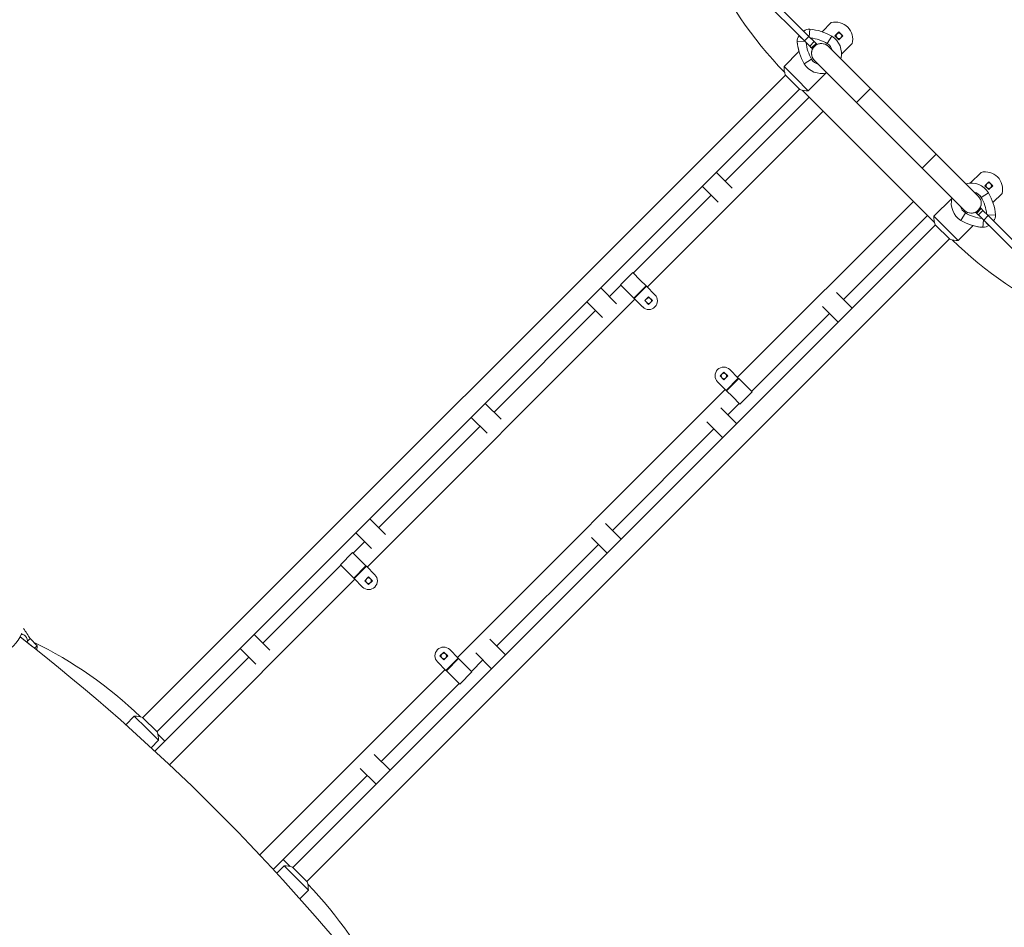
# Model space of a CAD drawing. Units: inches. Extents: x -6324 to 6543, y -14058 to 14355.
# Drawn here: x 2037 to 4026, y -9605 to -7772 of the extents above; entities that cross this region are included whole.
import ezdxf

# ---------------------------------------------------------------- set-up
doc = ezdxf.new("R2010")
doc.units = ezdxf.units.IN
doc.layers.add('JEUX [1]', color=89, linetype='Continuous', lineweight=0)

msp = doc.modelspace()

# ---------------------------------------------------------------- linework, layer by layer
at = {"layer": 'JEUX [1]', "color": 97, "linetype": 'Continuous', "lineweight": 0}
for p, q in [((3622, -7814.5), (3482.5, -7675)), ((3491.7, -7665.8), (3631.2, -7805.3)), ((3631.8, -7805.9), (3632.9, -7790.8)), ((3657.6, -7795.8), (3676.1, -7777.3)), ((3622.6, -7815.1), (3611.4, -7803.9)), ((3622, -7814.5), (3631.2, -7805.3)), ((3632.6, -7825.1), (3622, -7814.5)), ((3631.2, -7805.3), (3641.8, -7815.9)), ((3668.2, -7819.9), (3677.2, -7804.9)), ((3683.7, -7804.2), (3691.7, -7796.2)), ((3691.7, -7812.2), (3683.7, -7804.2)), ((3683.9, -7804.2), (3683.7, -7804.2)), ((3691.7, -7796.4), (3683.9, -7804.2)), ((3683.9, -7804.2), (3691.7, -7812)), ((3691.7, -7796.2), (3699.6, -7804.2)), ((3691.7, -7796.4), (3691.7, -7796.2)), ((3699.4, -7804.2), (3691.7, -7796.4)), ((3691.7, -7812), (3699.4, -7804.2)), ((3699.6, -7804.2), (3691.7, -7812.2)), ((3691.7, -7812), (3691.7, -7812.2)), ((3699.4, -7804.2), (3699.6, -7804.2)), ((3607.6, -7816.2), (3622.6, -7815.1)), ((3625.3, -7817.7), (3622.6, -7815.1)), ((3625.3, -7817.7), (3638.3, -7830.7)), ((3641.8, -7815.9), (3632.6, -7825.1)), ((3632.6, -7825.1), (3635.1, -7827.6)), ((3635.1, -7827.6), (3636.2, -7828.6)), ((3636.2, -7828.6), (3645.4, -7819.4)), ((3644.3, -7818.4), (3641.8, -7815.9)), ((3645.4, -7819.4), (3644.3, -7818.4)), ((3647.5, -7821.5), (3645.4, -7819.4)), ((3755.3, -7910.3), (3670.5, -7825.4)), ((3718.6, -7819.8), (3696.8, -7841.5)), ((3611, -7835.9), (3580.8, -7866.1)), ((3621.6, -7860.4), (3636.6, -7851.4)), ((3642.2, -7853.7), (3640.8, -7852.3)), ((3643.6, -7855.1), (3642.2, -7853.7)), ((3642.2, -7853.7), (3727, -7938.6)), ((3605.3, -7890.6), (3580.8, -7866.1)), ((3584, -7883.6), (2286.1, -9181.5)), ((3612.9, -7912.4), (3583.4, -7883)), ((3629.8, -7915.1), (3605.3, -7890.6)), ((3629.8, -7915.1), (3665.9, -7878.9)), ((2314.4, -9209.8), (3612.3, -7911.9)), ((3884.8, -8181.2), (3617.3, -7913.7)), ((3741.2, -7924.4), (3755.3, -7910.3)), ((3888.2, -8043.2), (3755.3, -7910.3)), ((3631.6, -7928), (3461.9, -8097.7)), ((3727, -7938.6), (3741.2, -7924.4)), ((3727, -7938.6), (3860, -8071.5)), ((3659.9, -7956.2), (3304.5, -8311.6)), ((3304.5, -8311.6), (3659.9, -7956.2)), ((3874.1, -8057.4), (3888.2, -8043.2)), ((3973.1, -8128.1), (3888.2, -8043.2)), ((3860, -8071.5), (3874.1, -8057.4)), ((3860, -8071.5), (3944.8, -8156.4)), ((3476, -8111.8), (3444.2, -8080)), ((3957, -8101.8), (3978.8, -8080)), ((3415.9, -8108.3), (3447.7, -8140.1)), ((3986.3, -8106.9), (3994.3, -8098.9)), ((3994.3, -8114.8), (3986.3, -8106.9)), ((3986.5, -8106.9), (3986.3, -8106.9)), ((3994.3, -8099.1), (3986.5, -8106.9)), ((3986.5, -8106.9), (3994.3, -8114.6)), ((3994.3, -8098.9), (4002.3, -8106.9)), ((3994.3, -8099.1), (3994.3, -8098.9)), ((4002.1, -8106.9), (3994.3, -8099.1)), ((3994.3, -8114.6), (4002.1, -8106.9)), ((4002.3, -8106.9), (3994.3, -8114.8)), ((4002.1, -8106.9), (4002.3, -8106.9)), ((3433.6, -8126), (3276.2, -8283.3)), ((3919.6, -8132.6), (3883.5, -8168.7)), ((3993.7, -8121.4), (3978.7, -8130.4)), ((3994.3, -8114.6), (3994.3, -8114.8)), ((4021.2, -8122.4), (4002.7, -8140.9)), ((3487, -8494), (3842.3, -8138.7)), ((3979.1, -8153.2), (3977, -8151.1)), ((3700.9, -8336.7), (3870.6, -8167)), ((3908, -8193.2), (3883.5, -8168.7)), ((3947.1, -8161.9), (3938.1, -8176.9)), ((3944.8, -8156.4), (3943.4, -8154.9)), ((3946.2, -8157.8), (3944.8, -8156.4)), ((3967.8, -8160.3), (3980.8, -8173.2)), ((3969.9, -8162.4), (3979.1, -8153.2)), ((3971, -8163.4), (3969.9, -8162.4)), ((3973.5, -8165.9), (3971, -8163.4)), ((3982.6, -8156.7), (3973.5, -8165.9)), ((3973.5, -8165.9), (3984.1, -8176.5)), ((3979.1, -8153.2), (3980.1, -8154.2)), ((3980.1, -8154.2), (3982.6, -8156.7)), ((3993.3, -8167.3), (3982.6, -8156.7)), ((3984.1, -8176.5), (3993.3, -8167.3)), ((4007.7, -8165.6), (3992.7, -8166.7)), ((4132.7, -8306.8), (3993.3, -8167.3)), ((3886.7, -8186.2), (2588.8, -9484.1)), ((3915.5, -8215.1), (3886.1, -8185.6)), ((3932.4, -8217.7), (3962.6, -8187.5)), ((3983.5, -8175.9), (3980.8, -8173.2)), ((3983.5, -8175.9), (3982.4, -8191)), ((3994.6, -8187.1), (3983.5, -8175.9)), ((3984.1, -8176.5), (4123.5, -8316)), ((3932.4, -8217.7), (3908, -8193.2)), ((2617, -9512.4), (3914.9, -8214.5)), ((3275.2, -8282.2), (3250.4, -8307)), ((3290.4, -8297.4), (3275.2, -8282.2)), ((3251.5, -8308), (3228.5, -8331)), ((3250.4, -8307), (3265.6, -8322.2)), ((3302.2, -8309.2), (3277.4, -8334)), ((3303, -8310.1), (3278.3, -8334.8)), ((3302.2, -8309.2), (3290.4, -8297.4)), ((3303, -8310.1), (3302.2, -8309.2)), ((3320.1, -8327.1), (3303, -8310.1)), ((3242.7, -8345.2), (3210.8, -8313.3)), ((3265.6, -8322.2), (3277.4, -8334)), ((3299.6, -8339.1), (3307.4, -8331.4)), ((3307.4, -8331.4), (3315.1, -8339.1)), ((3686.7, -8322.5), (3718.5, -8354.3)), ((3279.8, -8336.3), (2738.8, -8877.3)), ((2738.8, -8877.3), (3279.8, -8336.3)), ((3182.6, -8341.6), (3214.4, -8373.4)), ((3277.4, -8334), (3278.3, -8334.8)), ((3278.3, -8334.8), (3295.3, -8351.9)), ((3307.4, -8346.9), (3299.6, -8339.1)), ((3315.1, -8339.1), (3307.4, -8346.9)), ((3690.3, -8382.6), (3658.4, -8350.8)), ((3200.2, -8359.3), (2995.2, -8564.4)), ((3515.2, -8522.3), (3672.6, -8365)), ((3451.6, -8491.2), (3459.4, -8483.4)), ((3459.4, -8483.4), (3467.2, -8491.2)), ((3488.5, -8495.5), (3471.4, -8478.4)), ((3446.7, -8503.2), (3463.7, -8520.3)), ((3459.4, -8499), (3451.6, -8491.2)), ((3467.2, -8491.2), (3459.4, -8499)), ((3488.5, -8495.5), (3463.7, -8520.3)), ((3489.3, -8496.3), (3464.6, -8521.1)), ((3489.3, -8496.3), (3488.5, -8495.5)), ((3501.1, -8508.1), (3489.3, -8496.3)), ((3516.3, -8523.3), (3501.1, -8508.1)), ((2921.3, -9059.7), (3462.2, -8518.8)), ((3463.7, -8520.3), (3464.6, -8521.1)), ((3464.6, -8521.1), (3476.4, -8532.9)), ((3491.6, -8548.1), (3516.3, -8523.3)), ((3009.3, -8578.5), (2977.5, -8546.7)), ((3467.5, -8570), (3490.5, -8547)), ((3476.4, -8532.9), (3491.6, -8548.1)), ((3453.4, -8555.9), (3485.2, -8587.7)), ((2949.2, -8575), (2981, -8606.8)), ((3456.9, -8616), (3425.1, -8584.2)), ((2966.9, -8592.6), (2761.8, -8797.7)), ((3234.2, -8803.4), (3439.2, -8598.3)), ((2776, -8811.8), (2744.1, -8780)), ((2715.9, -8808.3), (2747.7, -8840.1)), ((3220, -8789.2), (3251.9, -8821)), ((2733.5, -8826), (2710.6, -8849)), ((3223.6, -8849.3), (3191.7, -8817.5)), ((2709.5, -8847.9), (2684.8, -8872.7)), ((2724.7, -8863.1), (2709.5, -8847.9)), ((3000.8, -9036.7), (3205.9, -8831.6)), ((2736.5, -8874.9), (2724.7, -8863.1)), ((2685.8, -8873.7), (2528.5, -9031)), ((2684.8, -8872.7), (2700, -8887.9)), ((2700, -8887.9), (2711.8, -8899.7)), ((2711.8, -8899.7), (2736.5, -8874.9)), ((2712.6, -8900.5), (2737.3, -8875.7)), ((2737.3, -8875.7), (2736.5, -8874.9)), ((2754.4, -8892.8), (2737.3, -8875.7)), ((2714.1, -8902), (2339.6, -9276.5)), ((2339.6, -9276.5), (2714.1, -8902)), ((2711.8, -8899.7), (2712.6, -8900.5)), ((2712.6, -8900.5), (2729.7, -8917.6)), ((2733.9, -8904.8), (2741.7, -8897.1)), ((2741.7, -8912.6), (2733.9, -8904.8)), ((2741.7, -8897.1), (2749.5, -8904.8)), ((2749.5, -8904.8), (2741.7, -8912.6)), ((2038.2, -9018.2), (2062.4, -9037.5)), ((2072.5, -9036.1), (2058.1, -9021.7)), ((2510.8, -9013.4), (2542.6, -9045.2)), ((2986.7, -9022.6), (3018.5, -9054.4)), ((2062.4, -9037.5), (2062.4, -9037.6)), ((2072.5, -9036.1), (2067.2, -9041.4)), ((2071.6, -9044.9), (2072.5, -9036.1)), ((2514.3, -9073.5), (2482.5, -9041.7)), ((2922.8, -9061.2), (2905.7, -9044.1)), ((2500.2, -9059.3), (2310.3, -9249.2)), ((2885.9, -9056.9), (2893.7, -9049.1)), ((2893.7, -9064.6), (2885.9, -9056.9)), ((2893.7, -9049.1), (2901.5, -9056.9)), ((2901.5, -9056.9), (2893.7, -9064.6)), ((2898, -9086), (2922.8, -9061.2)), ((2898.9, -9086.8), (2923.6, -9062)), ((2923.6, -9062), (2922.8, -9061.2)), ((2935.4, -9073.8), (2923.6, -9062)), ((2949.6, -9088), (2972.5, -9065)), ((2990.2, -9082.7), (2958.4, -9050.8)), ((2522, -9458.9), (2896.5, -9084.4)), ((2881, -9068.9), (2898, -9086)), ((2898, -9086), (2898.9, -9086.8)), ((2898.9, -9086.8), (2910.7, -9098.6)), ((2950.6, -9089), (2935.4, -9073.8)), ((2910.7, -9098.6), (2925.9, -9113.8)), ((2925.9, -9113.8), (2950.6, -9089)), ((2767.5, -9270.1), (2924.8, -9112.7)), ((2268.6, -9178.3), (2251.2, -9195.7)), ((2268.6, -9178.3), (2293.1, -9202.8)), ((2285.5, -9180.9), (2315, -9210.4)), ((2293.1, -9202.8), (2317.6, -9227.3)), ((2330.5, -9229), (2316.2, -9214.8)), ((2302.7, -9242.2), (2317.6, -9227.3)), ((2785.2, -9287.7), (2753.3, -9255.9)), ((2725.1, -9284.2), (2756.9, -9316)), ((2549.3, -9488.2), (2739.2, -9298.3)), ((2571.3, -9481), (2556.3, -9495.9)), ((2583.7, -9482.3), (2569.5, -9468)), ((2571.3, -9481), (2595.7, -9505.4)), ((2588.2, -9483.6), (2617.6, -9513)), ((2595.7, -9505.4), (2620.2, -9529.9)), ((2602.8, -9547.3), (2620.2, -9529.9))]:
    msp.add_line(p, q, dxfattribs=at)
at = {"layer": 'JEUX [1]', "color": 97, "linetype": 'Continuous', "lineweight": 0, "extrusion": (0, 0, -1)}
msp.add_lwpolyline([(-2058.1, -9021.7), (-2058.1, -9021.7), (-2058, -9021.7), (-2058, -9021.7), (-2058, -9021.7), (-2058, -9021.7), (-2058, -9021.7), (-2058, -9021.7), (-2058, -9021.7), (-2058, -9021.7), (-2058, -9021.8), (-2058, -9021.8), (-2058, -9021.8), (-2057.9, -9021.8), (-2057.9, -9021.9), (-2057.9, -9021.9), (-2057.9, -9021.9), (-2057.8, -9022), (-2057.8, -9022), (-2057.8, -9022), (-2057.7, -9022.1), (-2057.7, -9022.1), (-2057.7, -9022.1), (-2057.6, -9022.2), (-2057.6, -9022.2), (-2057.6, -9022.3), (-2057.5, -9022.3), (-2057.5, -9022.4), (-2057.4, -9022.4), (-2057.4, -9022.5), (-2057.3, -9022.5), (-2057.3, -9022.6), (-2057.2, -9022.6), (-2057.2, -9022.7), (-2057.1, -9022.8), (-2057, -9022.8), (-2057, -9022.9), (-2056.9, -9023), (-2056.9, -9023), (-2056.8, -9023.1), (-2056.7, -9023.2), (-2056.7, -9023.2), (-2056.6, -9023.3), (-2056.5, -9023.4), (-2056.4, -9023.5), (-2056.4, -9023.5), (-2056.3, -9023.6), (-2056.2, -9023.7), (-2056.1, -9023.8), (-2056, -9023.9), (-2056, -9024), (-2055.9, -9024.1), (-2055.8, -9024.2), (-2055.7, -9024.2), (-2055.6, -9024.3), (-2055.5, -9024.4), (-2055.4, -9024.5), (-2055.3, -9024.6), (-2055.2, -9024.7), (-2055.1, -9024.8), (-2055, -9024.9), (-2054.9, -9025.1), (-2054.8, -9025.2), (-2054.7, -9025.3), (-2054.6, -9025.4), (-2054.5, -9025.5), (-2054.4, -9025.6), (-2054.3, -9025.7), (-2054.2, -9025.8), (-2054.1, -9026), (-2053.9, -9026.1), (-2053.8, -9026.2), (-2053.7, -9026.3), (-2053.6, -9026.5), (-2053.5, -9026.6), (-2053.3, -9026.7), (-2053.2, -9026.8), (-2053.1, -9027), (-2053, -9027.1), (-2052.8, -9027.2), (-2052.7, -9027.4)], dxfattribs=at)
at = {"layer": 'JEUX [1]', "color": 97, "linetype": 'Continuous', "lineweight": 0}
for centre, radius, start, end in [((4195, -7289.3), 850, 204.6436, 223.8639), ((3631.6, -7808.3), 17.5, 85.8521, 128.9977), ((3625.7, -7890.6), 100, 59, 85.8524), ((3684.6, -7811.3), 35, 346.0027, 103.9973), ((3625, -7814.9), 17.5, 141.0018, 184.1475), ((3625, -7814.9), 17.5, 141.0018, 184.1475), ((3625, -7814.9), 17.5, 141.0018, 184.1475), ((3625.7, -7890.6), 82.5, 59, 83.8695), ((3656.3, -7839.6), 40.5, 344.5933, 59.0001), ((3691.7, -7804.2), 5.5, 135, 315), ((3691.7, -7804.2), 5.5, 315, 135), ((3707.3, -7808.9), 100, 184.1475, 195.6492), ((3707.3, -7808.9), 100, 184.1475, 211.0001), ((3707.3, -7808.9), 100, 184.1475, 195.6492), ((3707.3, -7808.9), 82.5, 186.1305, 211), ((3656.3, -7839.6), 20.1, 153.8676, 230.7321), ((3656.3, -7839.6), 20, 135, 225), ((3656.3, -7839.6), 21.2, 135, 152.8545), ((3656.3, -7839.6), 20, 135, 157.5), ((3656.3, -7839.6), 20.5, 116.5138, 153.4858), ((3656.3, -7839.6), 21.2, 117.1451, 135), ((3656.3, -7839.6), 20, 45, 135), ((3656.3, -7839.6), 20.1, 39.2892, 116.1324), ((3656.3, -7839.6), 23, 15.4091, 59), ((3656.3, -7839.6), 23, 211, 254.5928), ((3630.8, -7867.1), 50, 178.8967, 198.6029), ((3656.3, -7839.6), 40.5, 211.0001, 285.4083), ((3656.3, -7839.6), 40.5, 283.7424, 285.4087), ((3656.3, -7839.6), 40.5, 283.7424, 285.409), ((3628.8, -7865.1), 50, 251.397, 271.1031), ((3987.2, -8113.9), 35, 346.0027, 103.9973), ((3959, -8142.2), 40.5, 31.0002, 105.4068), ((3994.3, -8106.9), 5.5, 135, 315), ((3994.3, -8106.9), 5.5, 315, 135), ((3959, -8142.2), 40.5, 164.5919, 238.9999), ((3959, -8142.2), 40.5, 164.5913, 166.2579), ((3959, -8142.2), 40.5, 164.5905, 166.2579), ((3959, -8142.2), 23, 31, 74.5909), ((3959, -8142.2), 20.1, 333.8676, 50.7108), ((3959, -8142.2), 20, 315, 45), ((3908, -8172.9), 82.5, 6.1305, 31), ((3908, -8172.9), 100, 4.1475, 31.0001), ((3959, -8142.2), 23, 195.4072, 239), ((3959, -8142.2), 20.5, 296.5142, 333.4862), ((3959, -8142.2), 21.2, 315, 332.8549), ((3933.5, -8169.7), 50, 178.8971, 198.6027), ((3959, -8142.2), 20.1, 219.2679, 296.1324), ((3959, -8142.2), 20, 225, 315), ((3989.6, -8091.2), 82.5, 239, 263.8695), ((3959, -8142.2), 20, 296.1345, 315), ((3959, -8142.2), 21.2, 297.1455, 315), ((3990.2, -8166.9), 17.5, 321.0017, 4.1473), ((3989.6, -8091.2), 100, 238.9999, 265.8524), ((3989.6, -8091.2), 100, 254.3506, 265.8524), ((3989.6, -8091.2), 100, 254.3506, 265.8524), ((3983.6, -8173.5), 17.5, 265.8523, 308.9976), ((3983.6, -8173.5), 17.5, 265.8523, 308.9976), ((3983.6, -8173.5), 17.5, 265.8523, 308.9976), ((3931.5, -8167.7), 50, 251.3969, 271.1033), ((4509.2, -7603.6), 850, 226.1361, 244.9008), ((3307.7, -8339.5), 17.5, 315, 45), ((3307.4, -8339.1), 5.5, 315, 135), ((3307.4, -8339.1), 5.5, 225.0244, 315), ((3307.7, -8339.5), 17.5, 225, 315), ((3459, -8490.8), 17.5, 135, 225), ((3459, -8490.8), 17.5, 45, 135), ((3459.4, -8491.2), 5.5, 135, 315), ((3459.4, -8491.2), 5.5, 315, 135), ((2741.7, -8904.8), 5.5, 135, 315), ((2741.7, -8904.8), 5.5, 315, 135), ((2742, -8905.2), 17.5, 315, 45), ((2742, -8905.2), 17.5, 225, 315), ((1969.2, -8980.8), 78.5, 157.5001, 337.5001), ((2040.3, -9025.8), 12.5, 44.9992, 88.4771), ((2040.3, -9025.8), 12.5, 343.2859, 44.9992), ((1691.8, -9792.4), 850, 46.1345, 63.9354), ((2893.3, -9056.5), 17.5, 135, 225), ((2893.3, -9056.5), 17.5, 45, 135), ((2893.7, -9056.9), 5.5, 135, 315), ((2893.7, -9056.9), 5.5, 315, 135), ((2269.6, -9228.3), 50, 71.397, 91.103), ((2267.6, -9226.3), 50, 358.8967, 18.6028), ((2572.2, -9530.9), 50, 71.3969, 91.1031), ((2570.2, -9529), 50, 358.8968, 18.6029), ((2006.1, -10106.8), 850, 26.0649, 43.8655)]:
    msp.add_arc(centre, radius, start, end, dxfattribs=at)
at = {"layer": 'JEUX [1]', "color": 97, "linetype": 'Continuous', "lineweight": 0, "extrusion": (1.22461e-16, 0, -1)}
msp.add_ellipse((192.5, -11606), major_axis=(-2586.2, 2586.2), ratio=0.866025, start_param=1.426846, end_param=1.714747, dxfattribs=at)
at = {"layer": 'JEUX [1]', "color": 97, "linetype": 'Continuous', "lineweight": 0}
msp.add_open_spline([(2044.9, -9001.5), (2050, -9008.3), (2054.1, -9014.7), (2058.1, -9021.7)], degree=3, dxfattribs=at)

doc.saveas('drawing.dxf')
